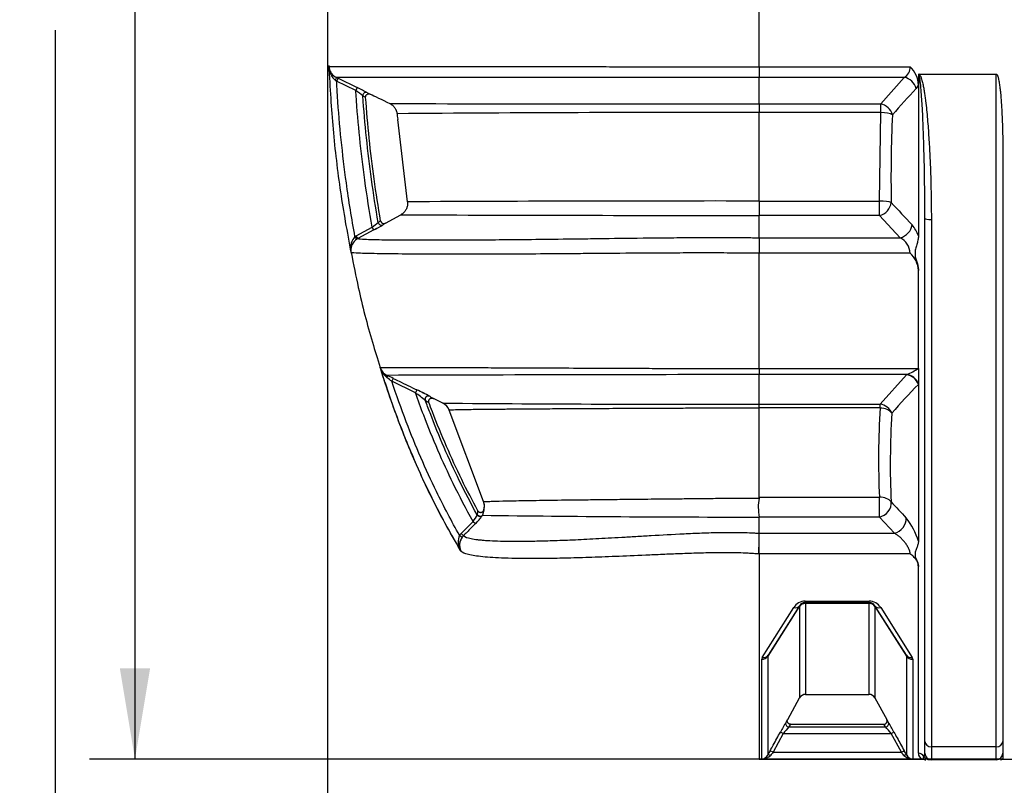
# Model space of a CAD drawing. Units: millimetres. Extents: x 0 to 420, y 0 to 297.
# Drawn here: x 52 to 90, y 190 to 219 of the extents above; entities that cross this region are included whole.
import ezdxf
from ezdxf import colors
from ezdxf.entities.mleader import LeaderData, LeaderLine
from ezdxf.enums import TextEntityAlignment as Align
from ezdxf.math import Vec2, Vec3

# ---------------------------------------------------------------- set-up
doc = ezdxf.new("R2010")
doc.units = ezdxf.units.MM
doc.layers.add('Default', color=7, linetype='Continuous')
doc.layers.add('PODNICA-ODPRTINA', color=7, linetype='Continuous')
doc.styles.add('SEACAD_Arial', font='arial.ttf')
doc.dimstyles.new('ISO', dxfattribs={"dimtxt": 3.5, "dimasz": 3.5, "dimexe": 1.75, "dimexo": 0, "dimgap": 0.875, "dimtad": 1, "dimlfac": 40, "dimtxsty": 'SEACAD_Arial', "dimblk1": '_SE_FILLED', "dimblk2": '_SE_FILLED', "dimsah": 1, "dimcen": 1.75, "dimadec": 0, "dimazin": 0, "dimtfac": 0.5, "dimtdec": 3, "dimtmove": 0, "dimatfit": 3, "dimfxl": 1, "dimarcsym": 0})

# ---------------------------------------------------------------- blocks, each defined once
blk = doc.blocks.new('_SE_FILLED')
at = {"color": 0}
blk.add_line((0, 0), (-1, 0), dxfattribs=at)
blk.add_solid([(0, 0), (-1, -0.1665), (-1, 0.1665), (0, 0)], dxfattribs=at)
blk = doc.blocks.new('SE4')
at = {"layer": 'PODNICA-ODPRTINA', "color": 7, "linetype": 'Continuous'}
for p, q in [((80.557, 217.612), (80.557, 219.828)), ((63.987, 217.626), (63.988, 217.624)), ((63.988, 217.624), (63.999, 217.57)), ((80.557, 217.612), (86.367, 217.612)), ((80.557, 217.612), (80.557, 217.202)), ((64.281, 217.199), (64.343, 217.169)), ((64.343, 217.169), (64.288, 217.057)), ((64.343, 217.169), (65.081, 216.811)), ((80.557, 216.181), (80.557, 217.202)), ((86.14, 217.202), (80.557, 217.202)), ((85.232, 216.181), (86.14, 217.202)), ((86.682, 217.318), (86.682, 216.912)), ((86.71, 217.328), (86.932, 217.328)), ((86.932, 217.328), (89.682, 217.328)), ((89.682, 191.437), (89.682, 217.328)), ((65.027, 216.699), (64.288, 217.057)), ((65.081, 216.811), (65.027, 216.699)), ((86.682, 216.912), (86.592, 216.777)), ((86.682, 216.912), (86.682, 211.102)), ((80.557, 216.181), (85.232, 216.181)), ((85.232, 215.854), (85.232, 216.181)), ((80.557, 212.445), (80.557, 215.854)), ((85.232, 215.854), (80.557, 215.854)), ((85.186, 212.445), (85.232, 215.854)), ((67.017, 212.414), (66.641, 215.588)), ((89.932, 214.385), (89.932, 191.637)), ((80.557, 212.445), (80.557, 212.445)), ((80.557, 212.445), (85.186, 212.445)), ((85.186, 211.89), (85.186, 212.445)), ((66.168, 211.593), (66.76, 211.916)), ((66.168, 211.592), (66.761, 211.916)), ((80.557, 211.032), (80.557, 211.89)), ((80.557, 211.89), (80.557, 211.89)), ((85.186, 211.89), (80.557, 211.89)), ((85.987, 211.032), (85.186, 211.89)), ((86.932, 191.637), (86.932, 211.775)), ((87.182, 211.73), (87.182, 191.437)), ((64.997, 211.078), (65.042, 211.105)), ((65.042, 211.105), (65.659, 211.442)), ((65.102, 210.996), (65.042, 211.105)), ((65.718, 211.332), (65.102, 210.996)), ((65.718, 211.332), (65.659, 211.442)), ((65.066, 210.974), (64.997, 211.078)), ((65.102, 210.996), (65.066, 210.974)), ((80.557, 211.032), (85.987, 211.032)), ((80.557, 211.032), (80.557, 210.435)), ((64.836, 210.518), (64.836, 210.469)), ((64.836, 210.469), (64.837, 210.467)), ((64.836, 210.469), (64.836, 210.469)), ((64.836, 210.469), (64.837, 210.467)), ((80.557, 210.435), (80.552, 210.435)), ((80.557, 205.998), (80.557, 210.435)), ((86.367, 210.435), (80.557, 210.435)), ((86.682, 205.998), (86.682, 209.773)), ((65.958, 206.033), (65.959, 206.031)), ((65.959, 206.031), (65.959, 206.03)), ((80.557, 205.998), (86.682, 205.998)), ((80.557, 205.998), (80.557, 205.998)), ((80.557, 205.998), (80.557, 205.765)), ((86.682, 205.998), (86.682, 205.415)), ((66.469, 205.618), (66.414, 205.505)), ((67.322, 205.064), (66.414, 205.505)), ((80.557, 204.621), (80.557, 205.765)), ((86.247, 205.765), (80.557, 205.765)), ((85.21, 204.621), (86.231, 205.749)), ((86.231, 205.749), (86.247, 205.765)), ((86.682, 205.415), (86.682, 205.384)), ((67.376, 205.176), (67.322, 205.064)), ((86.682, 205.384), (86.682, 199.348)), ((68.38, 204.666), (68.015, 204.846)), ((68.38, 204.665), (68.015, 204.845)), ((69.947, 200.872), (68.627, 204.393)), ((69.947, 200.872), (68.627, 204.393)), ((80.557, 204.621), (85.21, 204.621)), ((80.557, 204.621), (80.557, 204.621)), ((80.557, 204.478), (80.557, 204.477)), ((85.21, 204.478), (80.557, 204.478)), ((80.557, 201.04), (80.557, 204.477)), ((85.21, 204.478), (85.21, 204.621)), ((80.553, 201.008), (80.557, 201.04)), ((80.557, 201.04), (85.182, 201.04)), ((85.182, 200.276), (85.182, 201.04)), ((69.956, 200.548), (69.904, 200.349)), ((69.08, 199.641), (69.543, 200.113)), ((69.543, 200.113), (69.632, 200.026)), ((69.702, 200.362), (69.706, 200.375)), ((69.904, 200.349), (69.899, 200.336)), ((80.557, 200.276), (80.557, 200.281)), ((80.557, 199.657), (80.557, 200.276)), ((85.182, 200.276), (80.557, 200.276)), ((85.758, 199.657), (85.182, 200.276)), ((69.025, 199.577), (69.08, 199.641)), ((69.025, 199.577), (69.125, 199.502)), ((69.08, 199.641), (69.169, 199.554)), ((69.169, 199.554), (69.125, 199.502)), ((80.557, 199.657), (85.758, 199.657)), ((80.557, 199.657), (80.557, 199.657)), ((80.557, 199.657), (80.557, 199.657)), ((80.557, 198.859), (80.557, 199.491)), ((69.056, 199.004), (69.048, 198.998)), ((69.049, 198.997), (69.048, 198.998)), ((69.048, 198.998), (69.048, 198.998)), ((80.557, 198.859), (80.53, 198.859)), ((80.557, 198.859), (80.557, 190.953)), ((86.367, 198.859), (80.557, 198.859)), ((86.682, 191.184), (86.682, 198.382)), ((80.674, 194.874), (81.883, 196.796)), ((82.097, 196.834), (80.882, 194.921)), ((82.105, 196.865), (80.896, 194.961)), ((82.105, 196.865), (80.896, 194.961)), ((82.097, 196.834), (82.108, 196.834)), ((82.108, 196.834), (82.108, 193.317)), ((82.327, 197.042), (84.788, 197.042)), ((82.327, 196.986), (82.327, 197.042)), ((84.788, 196.986), (82.327, 196.986)), ((82.338, 196.952), (82.338, 196.986)), ((84.777, 196.952), (82.338, 196.952)), ((82.338, 196.952), (82.338, 193.453)), ((84.777, 196.952), (84.777, 196.986)), ((84.777, 196.952), (84.777, 193.453)), ((84.788, 196.986), (84.788, 197.042)), ((85.007, 196.834), (85.007, 193.317)), ((85.007, 196.834), (85.018, 196.834)), ((86.219, 194.961), (85.01, 196.865)), ((86.219, 194.961), (85.01, 196.865)), ((86.233, 194.921), (85.018, 196.834)), ((85.231, 196.796), (86.441, 194.874)), ((80.674, 194.874), (80.652, 194.803)), ((80.652, 190.962), (80.652, 194.803)), ((80.882, 194.921), (80.896, 194.961)), ((80.882, 194.921), (80.882, 191.109)), ((86.219, 194.961), (86.233, 194.921)), ((86.233, 191.109), (86.233, 194.921)), ((86.463, 194.803), (86.441, 194.874)), ((86.463, 194.803), (86.463, 190.962)), ((81.652, 192.489), (82.108, 193.317)), ((82.338, 193.453), (84.777, 193.453)), ((85.007, 193.317), (85.462, 192.489)), ((81.761, 192.303), (81.698, 192.201)), ((81.698, 192.201), (85.416, 192.201)), ((81.761, 192.303), (85.354, 192.303)), ((85.416, 192.201), (85.354, 192.303)), ((81.481, 191.941), (81.087, 191.225)), ((81.481, 191.941), (81.371, 192.001)), ((81.481, 191.941), (85.634, 191.941)), ((85.634, 191.941), (85.743, 192.001)), ((86.027, 191.225), (85.634, 191.941)), ((86.932, 191.186), (86.932, 191.637)), ((87.182, 191.437), (87.182, 190.936)), ((89.682, 191.437), (87.182, 191.437)), ((89.682, 190.936), (89.682, 191.437)), ((89.932, 191.637), (89.932, 191.186)), ((81.087, 191.225), (80.978, 191.285)), ((81.087, 191.225), (86.027, 191.225)), ((86.027, 191.225), (86.137, 191.285)), ((89.932, 191.186), (89.932, 190.953)), ((80.557, 190.953), (86.837, 190.953)), ((80.652, 190.962), (86.463, 190.962)), ((87.114, 190.936), (87.054, 190.936)), ((89.682, 190.936), (87.182, 190.936)), ((89.932, 190.953), (97.432, 190.953))]:
    blk.add_line(p, q, dxfattribs=at)
for centre, radius, start, end in [((63.863, 217.618), 0.125, 2.5229, 2.788), ((64.259, 217.639), 0.272, 183.2464, 197.832), ((64.504, 217.662), 0.514, 190.366, 244.2842), ((64.686, 217.617), 0.689, 185.1653, 230.2688), ((85.91, 217.597), 0.457, 300.3131, 1.8537), ((85.698, 216.889), 0.985, 1.3356, 47.2213), ((73.62, -5678.501), 5895.707, 89.9325802, 90.0907541), ((86.708, 217.29), 0.0379, 86.714, 132.2815), ((48.166, 195.001), 27.32, 53.8337, 53.9431), ((54.599, 195.036), 24.166, 63.242, 64.294), ((56.404, 204.849), 14.655, 52.6181, 53.9563), ((66.561, 218.816), 2.642, 241.5148, 244.0958), ((66.737, 218.939), 2.642, 241.583, 244.1406), ((155.337, 154.129), 93.009, 137.65655, 138.49446), ((79.36, 5276.603), 5060.422, 269.852533, 270.013552), ((78.908, -1335.985), 1551.84, 89.939099, 90.453887), ((138.039, 213.362), 52.411, 177.3717, 181.0691), ((78.863, -1968.122), 2180.568, 89.955479, 90.311249), ((134.997, 212.168), 54.44, 179.7078, 180.2922), ((680.406, 769.205), 814.739, 223.112652, 223.195096), ((80.304, 3747.306), 3535.416, 269.780512, 270.004108), ((62.491, 215.818), 5.402, 305.8945, 309.0039), ((61.003, 220.127), 9.979, 298.2012, 300.5389), ((61.003, 220.126), 9.979, 298.2012, 300.5389), ((67.066, 209.895), 2.087, 121.2169, 124.2497), ((67.248, 209.802), 2.091, 121.0985, 124.1842), ((85.459, 210.687), 1.292, 18.7606, 40.6688), ((65.471, 210.639), 0.646, 137.1755, 189.5451), ((65.347, 210.546), 0.512, 123.2589, 183.133), ((187.64, 209.707), 107.091, 179.29146, 179.61072), ((85.645, 210.395), 0.723, 3.1641, 61.6983), ((65.048, 210.509), 0.215, 173.9422, 190.6465), ((65.346, 210.546), 0.511, 181.7271, 183.1344), ((85.772, 209.745), 0.91, 1.765, 49.2515), ((66.132, 206.089), 0.183, 198.4643, 215.4237), ((66.203, 206.111), 0.256, 198.2485, 198.5884), ((66.203, 206.111), 0.256, 198.2485, 199.1167), ((66.452, 206.2), 0.517, 204.8553, 244.4292), ((66.453, 206.201), 0.518, 204.8857, 244.3996), ((66.203, 206.111), 0.256, 212.5594, 213.179), ((66.725, 206.262), 0.792, 201.599, 231.6636), ((84.852, 208.889), 3.421, 294.0657, 302.3391), ((88.435, -6655.561), 6861.331, 90.0657866, 90.1854338), ((39.913, 151.043), 60.693, 64.05309, 64.30404), ((39.913, 151.043), 60.693, 64.05309, 64.30404), ((36.938, 166.219), 49.115, 53.1196, 53.3826), ((58.666, 193.359), 14.558, 51.6264, 53.5166), ((61.431, 192.686), 13.834, 62.2412, 64.548), ((61.431, 192.686), 13.833, 62.2412, 64.548), ((104.465, 188.008), 24.863, 135.6623, 139.1398), ((70.604, 209.599), 5.632, 238.9933, 240.6178), ((70.774, 209.775), 5.649, 239.1118, 240.7639), ((68.159, 204.217), 0.5, 20.5614, 63.7494), ((78.97, 1448.621), 1244, 269.512216, 270.073094), ((79.335, 204.55), 1.224, 356.6358, 3.3549), ((117.136, 202.499), 31.987, 176.4531, 182.6139), ((117.081, 202.311), 31.481, 176.425, 182.6344), ((69.48, 200.697), 0.499, 342.6318, 20.5602), ((82.405, 200.653), 1.885, 169.1437, 191.3893), ((69.263, 200.518), 0.465, 342.1375, 0.7484), ((431.08, 521.352), 471.218, 222.85368, 222.95668), ((68.712, 200.817), 1.089, 319.7472, 335.3473), ((68.261, 201.478), 1.997, 313.3589, 325.1177), ((79.887, 933.716), 733.436, 269.220067, 270.052311), ((84.17, 198.594), 2.623, 16.7015, 38.9517), ((69.604, 199.321), 0.634, 156.2161, 208.9715), ((69.522, 199.193), 0.503, 142.13, 202.079), ((69.521, 199.193), 0.502, 154.8757, 202.1408), ((68.689, 199.689), 11.87, 355.9909, 359.0441), ((76.473, 199.574), 4.086, 358.8337, 1.1633), ((68.943, 198.95), 0.125, 25.6308, 30.9356), ((82.327, 196.518), 0.524, 90.0942, 147.9296), ((82.327, 196.724), 0.263, 90, 147.581), ((82.327, 196.724), 0.263, 90, 147.581), ((84.787, 196.518), 0.524, 32.0672, 89.9091), ((84.788, 196.724), 0.263, 32.419, 90), ((84.788, 196.724), 0.263, 32.419, 90), ((82.338, 193.19), 0.262, 90, 151.1892), ((84.777, 193.19), 0.262, 28.8108, 90), ((91.894, 186.296), 11.969, 149.4215, 151.5351), ((87.346, 187.258), 7.505, 138.8102, 141.4), ((80.421, 193.168), 1.406, 326.1514, 331.1173), ((79.288, 186.857), 8.131, 38.6997, 41.0901), ((86.693, 193.168), 1.406, 208.8827, 213.8486), ((75.596, 186.509), 11.538, 28.4254, 30.618), ((80.638, 191.238), 0.276, 272.8647, 332.2033), ((80.666, 191.405), 0.442, 268.2659, 317.4878), ((103.056, 179.149), 25.194, 151.2027, 151.6581), ((93.761, 180.94), 16.322, 140.939, 141.4756), ((73.206, 180.821), 16.512, 38.5275, 39.058), ((86.449, 191.405), 0.442, 222.5122, 271.7341), ((64.302, 179.281), 24.917, 28.3394, 28.7999), ((86.476, 191.238), 0.276, 207.7967, 267.1353), ((86.476, 191.238), 0.275, 207.7959, 267.1325), ((86.93, 191.184), 0.248, 180.1386, 248.9938), ((86.684, 191.186), 0.249, 329.6436, 359.8568), ((87.182, 191.186), 0.25, 180, 270), ((89.682, 191.186), 0.25, 270, 0), ((86.846, 190.727), 0.226, 74.533, 92.2341), ((86.971, 191.186), 0.25, 254.8556, 270.0006), ((86.971, 191.186), 0.25, 270.0006, 270.032), ((89.841, 191.186), 0.25, 269.9988, 294.6226)]:
    blk.add_arc(centre, radius, start, end, dxfattribs=at)
for centre, major_axis, ratio, start_param, end_param in [((63.875, 217.55), (0.119, 0.038), 0.99513, 6.018606, 6.132669), ((64.227, 217.087), (0.054, 0.113), 0.135059, 4.786929, 6.272841), ((86.14, 216.754), (0.371, -0.335), 0.831107, 0.87684, 2.214407), ((65.425, 216.503), (0.059, 0.11), 0.988031, 0.044875, 2.129582), ((85.232, 215.733), (0.376, -0.329), 0.834562, 0.880986, 2.201721), ((85.232, 215.733), (0.499, -0.023), 0.2423, 0.453382, 1.581802), ((85.186, 212.324), (0.5, 0.009), 0.242496, 0.439584, 1.5663), ((85.186, 212.324), (0.366, 0.341), 0.78783, 4.078649, 5.548511), ((66.013, 211.642), (0.07, -0.103), 0.989698, 4.293582, 6.185411), ((85.987, 211.466), (0.365, 0.342), 0.787369, 4.077347, 5.553175), ((87.182, 211.775), (0.25, 0), 0.179604, 3.141593, 4.712389), ((64.711, 210.508), (0.124, -0.013), 0.996174, 0.18833, 0.299374), ((65.869, 205.933), (0.105, 0.068), 0.995286, 6.014172, 6.121249), ((66.175, 205.621), (0.054, 0.113), 0.379172, 5.060575, 6.270676), ((86.231, 205.277), (-0.361, 0.346), 0.902502, 4.185526, 5.42576), ((86.247, 205.292), (-0.329, 0.376), 0.886103, 4.314243, 5.504076), ((67.819, 204.815), (0.064, 0.107), 0.978748, 0.086728, 2.449943), ((85.21, 204.148), (-0.381, 0.323), 0.911427, 4.15715, 5.36994), ((85.21, 204.148), (-0.499, 0.031), 0.657794, 3.624346, 4.752996), ((85.182, 200.711), (0.499, 0.023), 0.658117, 0.41318, 1.540795), ((85.182, 200.711), (-0.366, -0.341), 0.79133, 0.936046, 2.624367), ((69.81, 200.423), (-0.118, 0.041), 0.984627, 0.846277, 2.692996), ((69.814, 200.436), (-0.118, 0.041), 0.984749, 0.850741, 2.698672), ((85.758, 200.092), (-0.365, -0.341), 0.790865, 0.934714, 2.617947), ((81.883, 197.005), (0.222, -0.141), 0.744865, 5.154248, 6.283185), ((82.338, 196.724), (0, -0.262), 0.964516, 3.141593, 4.281157), ((82.338, 196.724), (-0.262, 0), 0.867346, 4.712389, 5.780342), ((84.777, 196.724), (0, -0.262), 0.964516, 2.002028, 3.141593), ((84.777, 196.724), (0.262, 0), 0.867346, 0.502843, 1.570796), ((85.231, 197.005), (-0.222, -0.141), 0.744865, 0, 1.128938), ((80.652, 195.031), (0.262, 0), 0.866646, 4.712389, 5.780342), ((80.674, 195.101), (0.222, -0.141), 0.823179, 5.194101, 6.283185), ((86.441, 195.101), (-0.222, -0.141), 0.823179, 0, 1.089084), ((86.463, 195.031), (-0.263, 0), 0.866646, 0.502843, 1.570796), ((81.698, 192.325), (0.104, -0.07), 0.987634, 3.229762, 5.296406), ((85.416, 192.325), (-0.104, -0.07), 0.987634, 0.98678, 3.053423), ((87.182, 191.637), (0.25, 0), 0.799399, 3.141593, 4.712389), ((89.682, 191.637), (0.25, 0), 0.799399, 4.712389, 6.283185), ((80.992, 191.049), (-0.11, 0.059), 0.409149, 4.929476, 6.263327), ((86.123, 191.049), (0.11, 0.059), 0.409149, 0.019858, 1.353709), ((86.682, 190.936), (0.25, 0), 0.992004, 0.528259, 1.570796), ((87.114, 191.186), (0, -0.25), 0.997299, 5.235988, 6.283185)]:
    blk.add_ellipse(centre, major_axis=major_axis, ratio=ratio, start_param=start_param, end_param=end_param, dxfattribs=at)
for points, knots in [([(63.986, 217.667), (64.036, 216.767), (64.124, 215.268), (64.421, 212.754), (64.685, 211.292), (64.845, 210.426)], [0, 0, 0, 0, 0.336943, 0.670806, 1, 1, 1, 1]), ([(63.987, 217.626), (63.987, 217.627), (64.005, 217.627), (64.073, 217.628), (64.125, 217.628), (64.263, 217.628), (64.349, 217.628), (64.506, 217.629), (64.563, 217.629), (64.685, 217.629), (64.751, 217.629), (65.104, 217.629), (65.46, 217.629), (66.008, 217.628), (66.123, 217.628), (66.363, 217.628), (66.489, 217.628), (66.883, 217.628), (67.166, 217.627), (67.778, 217.627), (68.107, 217.626), (68.815, 217.625), (69.195, 217.625), (70.014, 217.624), (70.452, 217.623), (71.046, 217.622), (71.167, 217.622), (71.414, 217.622), (71.54, 217.622), (71.924, 217.621), (72.188, 217.621), (73.004, 217.62), (73.581, 217.619), (74.507, 217.618), (74.827, 217.617), (75.479, 217.616), (75.812, 217.616), (76.831, 217.615), (77.54, 217.614), (78.468, 217.613), (78.656, 217.613), (79.033, 217.613), (79.222, 217.613), (79.602, 217.612), (79.792, 217.612), (80.078, 217.612), (80.174, 217.612), (80.318, 217.612), (80.389, 217.612), (80.461, 217.612), (80.509, 217.612), (80.534, 217.612), (80.557, 217.612)], [0, 0, 0, 0, 0.0625, 0.0625, 0.125, 0.125, 0.1875, 0.1875, 0.21875, 0.21875, 0.25, 0.25, 0.375, 0.375, 0.40625, 0.40625, 0.4375, 0.4375, 0.5, 0.5, 0.5625, 0.5625, 0.625, 0.625, 0.6875, 0.6875, 0.703125, 0.703125, 0.71875, 0.71875, 0.75, 0.75, 0.8125, 0.8125, 0.84375, 0.84375, 0.875, 0.875, 0.9375, 0.9375, 0.953125, 0.953125, 0.96875, 0.96875, 0.984375, 0.984375, 0.992187, 0.992187, 0.996094, 0.998047, 0.998047, 1, 1, 1, 1]), ([(86.931, 212.252), (86.928, 213.008), (86.916, 213.771), (86.881, 215.002), (86.864, 215.468), (86.828, 216.167), (86.814, 216.4), (86.787, 216.75), (86.776, 216.867), (86.756, 217.041), (86.748, 217.099), (86.733, 217.186), (86.728, 217.214), (86.717, 217.257), (86.713, 217.271), (86.705, 217.292), (86.702, 217.298), (86.697, 217.308), (86.695, 217.311), (86.689, 217.316), (86.686, 217.318), (86.682, 217.318)], [0.0869412, 0.0869412, 0.0869412, 0.0869412, 0.5, 0.5, 0.75, 0.75, 0.875, 0.875, 0.9375, 0.9375, 0.96875, 0.96875, 0.984375, 0.984375, 0.9921875, 0.9921875, 0.9960938, 0.9960938, 0.9980469, 0.9980469, 1, 1, 1, 1]), ([(86.71, 217.328), (86.716, 217.323), (86.722, 217.318), (86.731, 217.307), (86.736, 217.301), (86.748, 217.282), (86.756, 217.269), (86.768, 217.243), (86.774, 217.229), (86.785, 217.202), (86.79, 217.188), (86.805, 217.145), (86.813, 217.117), (86.829, 217.06), (86.836, 217.031), (86.856, 216.945), (86.868, 216.887), (86.89, 216.77), (86.9, 216.712), (86.918, 216.595), (86.927, 216.536), (86.943, 216.419), (86.951, 216.361), (86.973, 216.185), (86.986, 216.067), (87.01, 215.832), (87.021, 215.715), (87.041, 215.48), (87.051, 215.362), (87.077, 215.009), (87.093, 214.774), (87.112, 214.421), (87.118, 214.304), (87.13, 214.069), (87.135, 213.951), (87.149, 213.599), (87.157, 213.365), (87.176, 212.662), (87.182, 212.195), (87.182, 211.73)], [0, 0, 0, 0, 0.003906, 0.003906, 0.007813, 0.007813, 0.015625, 0.015625, 0.023438, 0.023438, 0.03125, 0.03125, 0.046875, 0.046875, 0.0625, 0.0625, 0.09375, 0.09375, 0.125, 0.125, 0.15625, 0.15625, 0.1875, 0.1875, 0.25, 0.25, 0.3125, 0.3125, 0.375, 0.375, 0.5, 0.5, 0.5625, 0.5625, 0.625, 0.625, 0.75, 0.75, 1, 1, 1, 1]), ([(89.682, 217.328), (89.684, 217.328), (89.686, 217.328), (89.69, 217.326), (89.692, 217.326), (89.697, 217.323), (89.7, 217.32), (89.708, 217.311), (89.713, 217.305), (89.72, 217.291), (89.724, 217.284), (89.73, 217.27), (89.733, 217.262), (89.741, 217.24), (89.745, 217.225), (89.754, 217.195), (89.758, 217.18), (89.769, 217.134), (89.775, 217.104), (89.786, 217.043), (89.791, 217.012), (89.806, 216.919), (89.814, 216.858), (89.829, 216.734), (89.836, 216.672), (89.854, 216.486), (89.864, 216.362), (89.881, 216.114), (89.889, 215.991), (89.902, 215.743), (89.907, 215.619), (89.917, 215.371), (89.92, 215.248), (89.929, 214.877), (89.932, 214.631), (89.932, 214.385)], [0, 0, 0, 0, 0.001953, 0.001953, 0.003906, 0.003906, 0.007813, 0.007813, 0.015625, 0.015625, 0.023438, 0.023438, 0.03125, 0.03125, 0.046875, 0.046875, 0.0625, 0.0625, 0.09375, 0.09375, 0.125, 0.125, 0.1875, 0.1875, 0.25, 0.25, 0.375, 0.375, 0.5, 0.5, 0.625, 0.625, 0.75, 0.75, 1, 1, 1, 1]), ([(64.997, 211.078), (64.871, 211.761), (64.76, 212.453), (64.514, 214.243), (64.4, 215.351), (64.311, 216.663), (64.299, 216.86), (64.288, 217.057)], [0, 0, 0, 0, 0.351988, 0.351988, 0.902847, 0.902847, 1, 1, 1, 1]), ([(65.659, 211.442), (65.552, 212.038), (65.457, 212.641), (65.225, 214.324), (65.114, 215.415), (65.035, 216.576), (65.031, 216.637), (65.027, 216.699)], [0, 0, 0, 0, 0.348558, 0.348558, 0.965534, 0.965534, 1, 1, 1, 1]), ([(65.891, 211.62), (65.795, 212.17), (65.708, 212.725), (65.486, 214.341), (65.375, 215.414), (65.301, 216.494)], [0, 0, 0, 0, 0.345982, 0.345982, 1, 1, 1, 1]), ([(65.407, 216.44), (65.406, 216.451), (65.407, 216.462), (65.41, 216.478), (65.412, 216.483), (65.415, 216.493), (65.417, 216.498), (65.424, 216.513), (65.431, 216.522), (65.441, 216.534), (65.445, 216.538), (65.453, 216.545), (65.458, 216.549), (65.471, 216.558), (65.481, 216.563), (65.497, 216.568), (65.502, 216.569), (65.513, 216.571), (65.518, 216.572), (65.529, 216.573), (65.535, 216.573), (65.546, 216.572), (65.551, 216.571), (65.562, 216.569), (65.567, 216.568), (65.577, 216.564), (65.582, 216.562), (65.587, 216.56)], [0, 0, 0, 0, 0.125, 0.125, 0.1875, 0.1875, 0.25, 0.25, 0.375, 0.375, 0.4375, 0.4375, 0.5, 0.5, 0.625, 0.625, 0.6875, 0.6875, 0.75, 0.75, 0.8125, 0.8125, 0.875, 0.875, 0.9375, 0.9375, 1, 1, 1, 1]), ([(65.984, 211.68), (65.891, 212.214), (65.807, 212.754), (65.59, 214.333), (65.481, 215.382), (65.407, 216.44)], [0, 0, 0, 0, 0.344448, 0.344448, 1, 1, 1, 1]), ([(66.336, 216.197), (66.374, 216.179), (66.409, 216.156), (66.449, 216.122), (66.456, 216.115), (66.472, 216.101), (66.479, 216.093), (66.5, 216.07), (66.513, 216.054), (66.537, 216.02), (66.548, 216.003), (66.563, 215.975), (66.568, 215.966), (66.577, 215.947), (66.581, 215.937), (66.6, 215.888), (66.61, 215.848), (66.615, 215.806)], [0, 0, 0, 0, 0.25, 0.25, 0.3125, 0.3125, 0.375, 0.375, 0.5, 0.5, 0.625, 0.625, 0.6875, 0.6875, 0.75, 0.75, 1, 1, 1, 1]), ([(80.557, 216.181), (80.557, 216.172), (80.557, 216.164), (80.557, 216.144), (80.557, 216.133), (80.557, 216.099), (80.557, 216.074), (80.557, 216.039), (80.557, 216.032), (80.557, 216.017), (80.557, 216.01), (80.557, 215.987), (80.557, 215.971), (80.557, 215.923), (80.557, 215.889), (80.557, 215.854)], [0, 0, 0, 0, 0.125, 0.125, 0.25, 0.25, 0.5, 0.5, 0.5625, 0.5625, 0.625, 0.625, 0.75, 0.75, 1, 1, 1, 1]), ([(67.017, 212.414), (67.02, 212.389), (67.021, 212.364), (67.02, 212.327), (67.019, 212.314), (67.017, 212.289), (67.015, 212.277), (67.008, 212.241), (67.002, 212.217), (66.99, 212.182), (66.986, 212.17), (66.976, 212.147), (66.971, 212.136), (66.954, 212.103), (66.941, 212.082), (66.919, 212.052), (66.911, 212.042), (66.895, 212.023), (66.887, 212.014), (66.861, 211.987), (66.842, 211.971), (66.803, 211.941), (66.782, 211.928), (66.76, 211.916)], [0, 0, 0, 0, 0.125, 0.125, 0.1875, 0.1875, 0.25, 0.25, 0.375, 0.375, 0.4375, 0.4375, 0.5, 0.5, 0.625, 0.625, 0.6875, 0.6875, 0.75, 0.75, 0.875, 0.875, 1, 1, 1, 1]), ([(65.984, 211.68), (65.985, 211.675), (65.986, 211.67), (65.989, 211.661), (65.991, 211.656), (65.997, 211.642), (66.002, 211.634), (66.011, 211.622), (66.014, 211.618), (66.021, 211.611), (66.028, 211.604), (66.036, 211.599), (66.045, 211.593), (66.049, 211.591), (66.063, 211.585), (66.072, 211.582), (66.087, 211.579), (66.092, 211.578), (66.101, 211.577), (66.106, 211.577), (66.121, 211.577), (66.131, 211.579), (66.15, 211.584), (66.159, 211.588), (66.168, 211.593)], [0, 0, 0, 0, 0.0625, 0.0625, 0.125, 0.125, 0.25, 0.25, 0.3125, 0.3125, 0.375, 0.4375, 0.4375, 0.5, 0.5, 0.625, 0.625, 0.6875, 0.6875, 0.75, 0.75, 0.875, 0.875, 1, 1, 1, 1]), ([(86.682, 211.102), (86.682, 211.073), (86.681, 211.045), (86.675, 210.988), (86.67, 210.96), (86.658, 210.904), (86.651, 210.876), (86.636, 210.821), (86.628, 210.793), (86.611, 210.737), (86.602, 210.709), (86.586, 210.652), (86.579, 210.624), (86.566, 210.566), (86.561, 210.538), (86.555, 210.48), (86.553, 210.451), (86.553, 210.393), (86.555, 210.365), (86.562, 210.311), (86.567, 210.284), (86.579, 210.231), (86.586, 210.205), (86.602, 210.153), (86.611, 210.127), (86.628, 210.074), (86.636, 210.048), (86.652, 209.994), (86.659, 209.967), (86.67, 209.913), (86.675, 209.885), (86.681, 209.83), (86.682, 209.802), (86.682, 209.773)], [0, 0, 0, 0, 0.0625, 0.0625, 0.125, 0.125, 0.1875, 0.1875, 0.25, 0.25, 0.3125, 0.3125, 0.375, 0.375, 0.4375, 0.4375, 0.5, 0.5, 0.5625, 0.5625, 0.625, 0.625, 0.6875, 0.6875, 0.75, 0.75, 0.8125, 0.8125, 0.875, 0.875, 0.9375, 0.9375, 1, 1, 1, 1]), ([(65.102, 210.996), (65.136, 210.987), (65.23, 210.98), (65.539, 210.967), (65.754, 210.961), (66.106, 210.956), (66.181, 210.955), (66.338, 210.953), (66.421, 210.953), (66.682, 210.95), (66.872, 210.949), (67.497, 210.946), (67.983, 210.946), (68.839, 210.948), (69.146, 210.949), (69.644, 210.952), (69.816, 210.953), (70.174, 210.955), (70.36, 210.956), (70.938, 210.961), (71.348, 210.965), (72.224, 210.974), (72.69, 210.98), (73.316, 210.988), (73.444, 210.989), (73.701, 210.993), (73.832, 210.994), (74.228, 210.999), (74.5, 211.003), (75.336, 211.014), (75.923, 211.021), (76.86, 211.03), (77.183, 211.033), (77.834, 211.038), (78.164, 211.039), (78.833, 211.041), (79.172, 211.041), (79.687, 211.039), (79.861, 211.038), (80.122, 211.036), (80.209, 211.035), (80.339, 211.034), (80.405, 211.033), (80.47, 211.033), (80.514, 211.032), (80.536, 211.032), (80.557, 211.032)], [0, 0, 0, 0, 0.125, 0.125, 0.25, 0.25, 0.28125, 0.28125, 0.3125, 0.3125, 0.375, 0.375, 0.5, 0.5, 0.5625, 0.5625, 0.59375, 0.59375, 0.625, 0.625, 0.6875, 0.6875, 0.75, 0.75, 0.765625, 0.765625, 0.78125, 0.78125, 0.8125, 0.8125, 0.875, 0.875, 0.90625, 0.90625, 0.9375, 0.9375, 0.96875, 0.96875, 0.984375, 0.984375, 0.992188, 0.992188, 0.996094, 0.998047, 0.998047, 1, 1, 1, 1]), ([(80.552, 210.435), (80.37, 210.437), (80.188, 210.439), (79.825, 210.441), (79.644, 210.442), (79.103, 210.445), (78.748, 210.446), (78.05, 210.445), (77.706, 210.445), (77.199, 210.443), (77.031, 210.442), (76.698, 210.44), (76.532, 210.439), (75.717, 210.434), (75.105, 210.429), (74.235, 210.422), (73.954, 210.42), (73.542, 210.417), (73.407, 210.416), (73.14, 210.414), (73.008, 210.413), (72.362, 210.408), (71.884, 210.405), (70.988, 210.4), (70.571, 210.399), (69.984, 210.397), (69.795, 210.397), (69.429, 210.396), (69.252, 210.396), (68.74, 210.396), (68.426, 210.397), (67.555, 210.399), (67.067, 210.402), (66.447, 210.408), (66.26, 210.41), (65.921, 210.415), (65.769, 210.418), (65.366, 210.427), (65.169, 210.434), (64.905, 210.449), (64.838, 210.458), (64.837, 210.467)], [0, 0, 0, 0, 0.015625, 0.015625, 0.03125, 0.03125, 0.0625, 0.0625, 0.09375, 0.09375, 0.109375, 0.109375, 0.125, 0.125, 0.1875, 0.1875, 0.21875, 0.21875, 0.234375, 0.234375, 0.25, 0.25, 0.3125, 0.3125, 0.375, 0.375, 0.40625, 0.40625, 0.4375, 0.4375, 0.5, 0.5, 0.625, 0.625, 0.6875, 0.6875, 0.75, 0.75, 0.875, 0.875, 1, 1, 1, 1]), ([(64.849, 210.47), (64.945, 209.974), (65.158, 208.897), (65.554, 207.336), (65.858, 206.392), (65.972, 206.037)], [0, 0, 0, 0, 0.300987, 0.777951, 1, 1, 1, 1]), ([(65.958, 206.033), (65.958, 206.034), (66.018, 206.035), (66.258, 206.037), (66.437, 206.037), (66.925, 206.038), (67.233, 206.038), (67.806, 206.037), (68.016, 206.036), (68.478, 206.035), (68.728, 206.035), (69.27, 206.033), (69.562, 206.032), (70.193, 206.03), (70.532, 206.029), (71.082, 206.027), (71.272, 206.026), (71.664, 206.024), (71.866, 206.023), (72.491, 206.021), (72.934, 206.019), (73.881, 206.015), (74.386, 206.012), (75.201, 206.009), (75.484, 206.008), (76.061, 206.006), (76.356, 206.004), (76.959, 206.002), (77.268, 206.002), (77.742, 206), (77.902, 206), (78.226, 205.999), (78.39, 205.999), (78.882, 205.998), (79.214, 205.998), (79.715, 205.998), (79.882, 205.998), (80.135, 205.998), (80.219, 205.998), (80.346, 205.998), (80.409, 205.998), (80.483, 205.998), (80.515, 205.998), (80.536, 205.998), (80.547, 205.998), (80.557, 205.998)], [0, 0, 0, 0, 0.125, 0.125, 0.25, 0.25, 0.375, 0.375, 0.4375, 0.4375, 0.5, 0.5, 0.5625, 0.5625, 0.625, 0.625, 0.65625, 0.65625, 0.6875, 0.6875, 0.75, 0.75, 0.8125, 0.8125, 0.84375, 0.84375, 0.875, 0.875, 0.90625, 0.90625, 0.921875, 0.921875, 0.9375, 0.9375, 0.96875, 0.96875, 0.984375, 0.984375, 0.992188, 0.992188, 0.996094, 0.998047, 0.999023, 0.999023, 1, 1, 1, 1]), ([(65.96, 206.031), (66.187, 205.335), (66.574, 204.164), (67.325, 202.314), (68.157, 200.552), (68.738, 199.537), (69.078, 198.949)], [0, 0, 0, 0, 0.257453, 0.513561, 0.761265, 1, 1, 1, 1]), ([(69.05, 199.014), (68.646, 199.689), (68.262, 200.399), (67.478, 202.002), (67.087, 202.906), (66.463, 204.535), (66.217, 205.244), (65.988, 205.97)], [0, 0, 0, 0, 0.332309, 0.332309, 0.717581, 0.717581, 1, 1, 1, 1]), ([(69.025, 199.577), (68.715, 200.115), (68.418, 200.676), (67.718, 202.11), (67.329, 203.006), (66.776, 204.451), (66.59, 204.973), (66.414, 205.505)], [0, 0, 0, 0, 0.305419, 0.305419, 0.754192, 0.754192, 1, 1, 1, 1]), ([(66.469, 205.618), (66.544, 205.581), (66.618, 205.545), (66.693, 205.508), (66.921, 205.398), (67.149, 205.287), (67.376, 205.176)], [0, 0, 0, 0, 0.2477, 0.2477, 0.2477, 1, 1, 1, 1]), ([(69.543, 200.113), (69.279, 200.582), (69.023, 201.069), (68.371, 202.404), (67.991, 203.281), (67.531, 204.481), (67.425, 204.771), (67.322, 205.064)], [0, 0, 0, 0, 0.31478, 0.31478, 0.836794, 0.836794, 1, 1, 1, 1]), ([(69.702, 200.362), (69.464, 200.789), (69.234, 201.231), (68.608, 202.511), (68.231, 203.381), (67.823, 204.449), (67.762, 204.61), (67.703, 204.772)], [0, 0, 0, 0, 0.318812, 0.318812, 0.897888, 0.897888, 1, 1, 1, 1]), ([(67.841, 204.692), (67.837, 204.704), (67.834, 204.716), (67.833, 204.734), (67.833, 204.741), (67.834, 204.753), (67.835, 204.759), (67.838, 204.771), (67.84, 204.777), (67.845, 204.789), (67.848, 204.794), (67.854, 204.805), (67.858, 204.81), (67.866, 204.82), (67.871, 204.824), (67.885, 204.836), (67.895, 204.843), (67.912, 204.85), (67.918, 204.853), (67.93, 204.856), (67.936, 204.857), (67.949, 204.859), (67.955, 204.859), (67.967, 204.859), (67.974, 204.858), (67.992, 204.855), (68.004, 204.851), (68.015, 204.845)], [0, 0, 0, 0, 0.125, 0.125, 0.1875, 0.1875, 0.25, 0.25, 0.3125, 0.3125, 0.375, 0.375, 0.4375, 0.4375, 0.5, 0.5, 0.625, 0.625, 0.6875, 0.6875, 0.75, 0.75, 0.8125, 0.8125, 0.875, 0.875, 1, 1, 1, 1]), ([(69.729, 200.524), (69.514, 200.915), (69.305, 201.317), (68.701, 202.553), (68.325, 203.42), (67.932, 204.447), (67.886, 204.569), (67.841, 204.692)], [0, 0, 0, 0, 0.306883, 0.306883, 0.917879, 0.917879, 1, 1, 1, 1]), ([(68.627, 204.393), (68.621, 204.407), (68.615, 204.422), (68.601, 204.45), (68.594, 204.464), (68.569, 204.504), (68.55, 204.529), (68.508, 204.576), (68.461, 204.618), (68.408, 204.651), (68.38, 204.665)], [0, 0, 0, 0, 0.125, 0.125, 0.25, 0.25, 0.5, 0.5, 0.75, 1, 1, 1, 1]), ([(80.557, 204.477), (80.54, 204.477), (80.522, 204.477), (80.487, 204.477), (80.434, 204.477), (80.381, 204.477), (80.275, 204.476), (80.205, 204.476), (79.995, 204.475), (79.856, 204.474), (79.44, 204.473), (79.166, 204.471), (78.758, 204.47), (78.623, 204.469), (78.358, 204.468), (78.227, 204.467), (77.842, 204.466), (77.593, 204.464), (77.109, 204.462), (76.872, 204.461), (76.413, 204.459), (76.192, 204.458), (75.552, 204.455), (75.156, 204.453), (74.595, 204.45), (74.415, 204.449), (74.063, 204.447), (73.892, 204.446), (73.4, 204.444), (73.095, 204.442), (72.524, 204.439), (72.258, 204.437), (71.759, 204.434), (71.527, 204.432), (71.2, 204.429), (71.095, 204.429), (70.892, 204.427), (70.794, 204.426), (70.511, 204.424), (70.338, 204.422), (69.86, 204.418), (69.596, 204.414), (69.163, 204.408), (68.994, 204.405), (68.744, 204.399), (68.663, 204.396), (68.627, 204.393)], [0, 0, 0, 0, 0.001953, 0.001953, 0.003906, 0.007813, 0.007813, 0.015625, 0.015625, 0.03125, 0.03125, 0.0625, 0.0625, 0.078125, 0.078125, 0.09375, 0.09375, 0.125, 0.125, 0.15625, 0.15625, 0.1875, 0.1875, 0.25, 0.25, 0.28125, 0.28125, 0.3125, 0.3125, 0.375, 0.375, 0.4375, 0.4375, 0.5, 0.5, 0.53125, 0.53125, 0.5625, 0.5625, 0.625, 0.625, 0.75, 0.75, 0.875, 0.875, 1, 1, 1, 1]), ([(69.947, 200.872), (69.949, 200.872), (69.952, 200.873), (69.957, 200.873), (69.965, 200.873), (69.984, 200.874), (70.002, 200.875), (70.038, 200.877), (70.065, 200.879), (70.151, 200.882), (70.217, 200.885), (70.441, 200.892), (70.625, 200.897), (71.064, 200.907), (71.32, 200.912), (71.767, 200.919), (71.927, 200.922), (72.184, 200.926), (72.273, 200.927), (72.457, 200.93), (72.551, 200.931), (73.04, 200.937), (73.477, 200.943), (74.22, 200.951), (74.482, 200.954), (74.902, 200.959), (75.047, 200.961), (75.345, 200.964), (75.498, 200.965), (75.971, 200.97), (76.306, 200.974), (76.845, 200.979), (77.031, 200.981), (77.414, 200.985), (77.612, 200.987), (78.021, 200.991), (78.233, 200.994), (78.674, 200.998), (78.9, 201.001), (79.253, 201.004), (79.372, 201.005), (79.611, 201.007), (79.732, 201.008), (79.913, 201.008), (79.974, 201.008), (80.096, 201.008), (80.156, 201.008), (80.274, 201.007), (80.332, 201.006), (80.444, 201.006), (80.499, 201.006), (80.553, 201.008)], [0, 0, 0, 0, 0.003906, 0.003906, 0.007812, 0.015625, 0.03125, 0.03125, 0.0625, 0.0625, 0.125, 0.125, 0.25, 0.25, 0.375, 0.375, 0.4375, 0.4375, 0.46875, 0.46875, 0.5, 0.5, 0.625, 0.625, 0.6875, 0.6875, 0.71875, 0.71875, 0.75, 0.75, 0.8125, 0.8125, 0.84375, 0.84375, 0.875, 0.875, 0.90625, 0.90625, 0.9375, 0.9375, 0.953125, 0.953125, 0.96875, 0.96875, 0.976562, 0.976562, 0.984375, 0.984375, 0.992188, 0.992188, 1, 1, 1, 1]), ([(69.956, 200.548), (69.964, 200.575), (69.97, 200.602), (69.978, 200.656), (69.979, 200.683), (69.978, 200.739), (69.975, 200.766), (69.964, 200.82), (69.957, 200.846), (69.947, 200.872)], [0, 0, 0, 0, 0.25, 0.25, 0.5, 0.5, 0.75, 0.75, 1, 1, 1, 1]), ([(69.729, 200.524), (69.734, 200.513), (69.742, 200.504), (69.759, 200.486), (69.769, 200.479), (69.785, 200.471), (69.791, 200.468), (69.802, 200.464), (69.808, 200.462), (69.82, 200.46), (69.826, 200.459), (69.838, 200.459), (69.844, 200.459), (69.856, 200.46), (69.862, 200.461), (69.874, 200.465), (69.88, 200.467), (69.891, 200.471), (69.896, 200.474), (69.907, 200.481), (69.912, 200.484), (69.921, 200.492), (69.925, 200.496), (69.933, 200.506), (69.937, 200.51), (69.947, 200.526), (69.952, 200.537), (69.956, 200.548)], [0, 0, 0, 0, 0.125, 0.125, 0.25, 0.25, 0.3125, 0.3125, 0.375, 0.375, 0.4375, 0.4375, 0.5, 0.5, 0.5625, 0.5625, 0.625, 0.625, 0.6875, 0.6875, 0.75, 0.75, 0.8125, 0.8125, 0.875, 0.875, 1, 1, 1, 1]), ([(69.632, 200.026), (69.574, 199.966), (69.515, 199.907), (69.457, 199.847), (69.361, 199.75), (69.265, 199.652), (69.169, 199.554)], [0, 0, 0, 0, 0.378123, 0.378123, 0.378123, 1, 1, 1, 1]), ([(69.169, 199.554), (69.229, 199.514), (69.328, 199.479), (69.539, 199.436), (69.619, 199.424), (69.755, 199.407), (69.804, 199.401), (69.905, 199.391), (69.959, 199.387), (70.241, 199.366), (70.508, 199.356), (71.139, 199.346), (71.502, 199.348), (72.133, 199.36), (72.357, 199.366), (72.84, 199.382), (73.098, 199.392), (73.515, 199.41), (73.659, 199.417), (73.954, 199.431), (74.107, 199.439), (74.577, 199.464), (74.908, 199.482), (75.439, 199.513), (75.622, 199.523), (75.999, 199.545), (76.195, 199.557), (76.796, 199.591), (77.217, 199.615), (77.774, 199.642), (77.887, 199.648), (78.117, 199.658), (78.233, 199.663), (78.584, 199.676), (78.822, 199.683), (79.186, 199.689), (79.308, 199.691), (79.555, 199.691), (79.68, 199.69), (79.931, 199.685), (80.056, 199.681), (80.244, 199.674), (80.307, 199.671), (80.401, 199.666), (80.432, 199.664), (80.479, 199.661), (80.495, 199.66), (80.526, 199.659), (80.542, 199.658), (80.557, 199.657)], [0, 0, 0, 0, 0.125, 0.125, 0.1875, 0.1875, 0.21875, 0.21875, 0.25, 0.25, 0.375, 0.375, 0.5, 0.5, 0.5625, 0.5625, 0.625, 0.625, 0.65625, 0.65625, 0.6875, 0.6875, 0.75, 0.75, 0.78125, 0.78125, 0.8125, 0.8125, 0.875, 0.875, 0.890625, 0.890625, 0.90625, 0.90625, 0.9375, 0.9375, 0.953125, 0.953125, 0.96875, 0.96875, 0.984375, 0.984375, 0.992188, 0.992188, 0.996094, 0.996094, 0.998047, 0.998047, 1, 1, 1, 1]), ([(86.367, 198.859), (86.367, 198.875), (86.365, 198.893), (86.36, 198.92), (86.359, 198.93), (86.354, 198.949), (86.351, 198.959), (86.342, 198.989), (86.335, 199.009), (86.323, 199.04), (86.318, 199.051), (86.309, 199.071), (86.304, 199.082), (86.288, 199.113), (86.277, 199.134), (86.253, 199.174), (86.241, 199.194), (86.214, 199.234), (86.2, 199.253), (86.172, 199.292), (86.158, 199.31), (86.113, 199.364), (86.083, 199.398), (86.019, 199.463), (85.987, 199.493), (85.938, 199.534), (85.922, 199.548), (85.889, 199.573), (85.873, 199.585), (85.823, 199.619), (85.791, 199.64), (85.758, 199.657)], [0, 0, 0, 0, 0.0625, 0.0625, 0.09375, 0.09375, 0.125, 0.125, 0.1875, 0.1875, 0.21875, 0.21875, 0.25, 0.25, 0.3125, 0.3125, 0.375, 0.375, 0.4375, 0.4375, 0.5, 0.5, 0.625, 0.625, 0.75, 0.75, 0.8125, 0.8125, 0.875, 0.875, 1, 1, 1, 1]), ([(69.048, 198.998), (69.049, 198.998), (69.049, 198.998), (69.049, 198.998), (69.049, 198.998), (69.048, 198.998), (69.048, 198.999), (69.048, 199), (69.048, 199), (69.047, 199.002), (69.047, 199.004), (69.047, 199.008), (69.048, 199.011), (69.05, 199.014)], [0, 0, 0, 0, 0.03125, 0.03125, 0.0625, 0.0625, 0.125, 0.125, 0.25, 0.25, 0.5, 0.5, 1, 1, 1, 1]), ([(80.53, 198.859), (80.464, 198.863), (80.398, 198.868), (80.267, 198.877), (80.201, 198.881), (80.005, 198.891), (79.875, 198.896), (79.486, 198.907), (79.229, 198.908), (78.845, 198.904), (78.718, 198.902), (78.468, 198.896), (78.345, 198.893), (77.98, 198.882), (77.744, 198.874), (77.281, 198.856), (77.055, 198.847), (76.724, 198.833), (76.615, 198.828), (76.401, 198.819), (76.296, 198.815), (75.779, 198.792), (75.393, 198.775), (74.846, 198.753), (74.669, 198.746), (74.326, 198.734), (74.159, 198.728), (73.673, 198.712), (73.374, 198.703), (72.812, 198.69), (72.551, 198.685), (72.062, 198.68), (71.835, 198.68), (71.516, 198.681), (71.413, 198.682), (71.215, 198.685), (71.12, 198.687), (70.844, 198.693), (70.676, 198.699), (70.213, 198.721), (69.959, 198.741), (69.546, 198.794), (69.386, 198.826), (69.152, 198.903), (69.079, 198.947), (69.049, 198.997)], [0, 0, 0, 0, 0.007812, 0.007812, 0.015625, 0.015625, 0.03125, 0.03125, 0.0625, 0.0625, 0.078125, 0.078125, 0.09375, 0.09375, 0.125, 0.125, 0.15625, 0.15625, 0.171875, 0.171875, 0.1875, 0.1875, 0.25, 0.25, 0.28125, 0.28125, 0.3125, 0.3125, 0.375, 0.375, 0.4375, 0.4375, 0.5, 0.5, 0.53125, 0.53125, 0.5625, 0.5625, 0.625, 0.625, 0.75, 0.75, 0.875, 0.875, 1, 1, 1, 1]), ([(86.682, 199.348), (86.682, 199.327), (86.681, 199.305), (86.675, 199.264), (86.67, 199.243), (86.658, 199.201), (86.651, 199.18), (86.636, 199.138), (86.628, 199.117), (86.611, 199.074), (86.602, 199.052), (86.586, 199.007), (86.579, 198.985), (86.566, 198.94), (86.561, 198.918), (86.555, 198.874), (86.553, 198.853), (86.553, 198.811), (86.555, 198.791), (86.562, 198.753), (86.567, 198.735), (86.579, 198.7), (86.586, 198.682), (86.602, 198.648), (86.611, 198.63), (86.628, 198.595), (86.636, 198.576), (86.652, 198.539), (86.659, 198.52), (86.67, 198.481), (86.675, 198.462), (86.681, 198.422), (86.682, 198.402), (86.682, 198.382)], [0, 0, 0, 0, 0.0625, 0.0625, 0.125, 0.125, 0.1875, 0.1875, 0.25, 0.25, 0.3125, 0.3125, 0.375, 0.375, 0.4375, 0.4375, 0.5, 0.5, 0.5625, 0.5625, 0.625, 0.625, 0.6875, 0.6875, 0.75, 0.75, 0.8125, 0.8125, 0.875, 0.875, 0.9375, 0.9375, 1, 1, 1, 1]), ([(86.682, 198.382), (86.682, 198.426), (86.675, 198.47), (86.653, 198.535), (86.643, 198.557), (86.622, 198.599), (86.609, 198.619), (86.582, 198.66), (86.566, 198.679), (86.533, 198.718), (86.515, 198.737), (86.476, 198.774), (86.456, 198.791), (86.423, 198.817), (86.412, 198.826), (86.395, 198.838), (86.387, 198.844), (86.378, 198.851), (86.372, 198.855), (86.37, 198.857), (86.367, 198.859)], [0, 0, 0, 0, 0.25, 0.25, 0.375, 0.375, 0.5, 0.5, 0.625, 0.625, 0.75, 0.75, 0.875, 0.875, 0.9375, 0.9375, 0.96875, 0.984375, 0.984375, 1, 1, 1, 1]), ([(81.761, 192.303), (81.75, 192.303), (81.739, 192.304), (81.723, 192.308), (81.718, 192.31), (81.708, 192.314), (81.703, 192.317), (81.689, 192.325), (81.681, 192.332), (81.669, 192.343), (81.666, 192.347), (81.659, 192.356), (81.656, 192.36), (81.648, 192.374), (81.644, 192.384), (81.639, 192.4), (81.638, 192.405), (81.637, 192.416), (81.637, 192.421), (81.636, 192.438), (81.638, 192.449), (81.642, 192.464), (81.643, 192.469), (81.646, 192.477), (81.647, 192.479), (81.65, 192.484), (81.651, 192.487), (81.652, 192.489)], [0, 0, 0, 0, 0.125, 0.125, 0.1875, 0.1875, 0.25, 0.25, 0.375, 0.375, 0.4375, 0.4375, 0.5, 0.5, 0.625, 0.625, 0.6875, 0.6875, 0.75, 0.75, 0.875, 0.875, 0.9375, 0.9375, 0.96875, 0.96875, 1, 1, 1, 1]), ([(85.354, 192.303), (85.365, 192.303), (85.376, 192.304), (85.391, 192.308), (85.397, 192.31), (85.407, 192.314), (85.411, 192.317), (85.425, 192.325), (85.434, 192.332), (85.446, 192.343), (85.449, 192.347), (85.456, 192.356), (85.459, 192.36), (85.467, 192.374), (85.471, 192.384), (85.475, 192.4), (85.476, 192.405), (85.478, 192.416), (85.478, 192.421), (85.478, 192.438), (85.477, 192.449), (85.473, 192.464), (85.471, 192.469), (85.468, 192.477), (85.467, 192.479), (85.465, 192.484), (85.464, 192.487), (85.462, 192.489)], [0, 0, 0, 0, 0.125, 0.125, 0.1875, 0.1875, 0.25, 0.25, 0.375, 0.375, 0.4375, 0.4375, 0.5, 0.5, 0.625, 0.625, 0.6875, 0.6875, 0.75, 0.75, 0.875, 0.875, 0.9375, 0.9375, 0.96875, 0.96875, 1, 1, 1, 1]), ([(80.978, 191.285), (81.018, 191.358), (81.058, 191.431), (81.098, 191.504), (81.189, 191.67), (81.28, 191.835), (81.371, 192.001)], [0, 0, 0, 0, 0.306031, 0.306031, 0.306031, 1, 1, 1, 1]), ([(85.743, 192.001), (85.783, 191.928), (85.824, 191.855), (85.864, 191.782), (85.955, 191.616), (86.046, 191.451), (86.137, 191.285)], [0, 0, 0, 0, 0.306031, 0.306031, 0.306031, 1, 1, 1, 1]), ([(86.906, 190.944), (86.906, 190.944), (86.905, 190.945), (86.902, 190.947), (86.9, 190.949), (86.894, 190.956), (86.889, 190.964), (86.882, 190.983), (86.88, 190.995), (86.882, 191.017), (86.884, 191.025), (86.889, 191.042), (86.893, 191.051), (86.898, 191.061)], [0.5010664, 0.5010664, 0.5010664, 0.5010664, 0.5625, 0.5625, 0.625, 0.625, 0.75, 0.75, 0.875, 0.875, 0.9375, 0.9375, 1, 1, 1, 1])]:
    blk.add_open_spline(points, degree=3, knots=knots, dxfattribs=at)
for points in [[(65.584, 216.561), (65.756, 216.478), (66.007, 216.356), (66.338, 216.196)], [(66.615, 215.806), (66.621, 215.756), (66.629, 215.683), (66.641, 215.588)], [(86.932, 211.775), (86.932, 211.933), (86.932, 212.092), (86.931, 212.252)], [(69.046, 199.005), (69.056, 198.987), (69.067, 198.968), (69.078, 198.95)]]:
    blk.add_open_spline(points, degree=3, dxfattribs=at)
blk = doc.blocks.new('DMBLK69')
at = {"layer": 'Default', "linetype": 'Continuous'}
for points in [[(67.439, 180.473), (67.439, 181.639), (63.939, 181.056)], [(181.501, 180.473), (185.001, 181.056), (181.501, 181.639)]]:
    blk.add_hatch(color=7, dxfattribs=at).paths.add_polyline_path(points)
at = {"layer": 'Default', "color": 7, "linetype": 'Continuous'}
for p, q in [((63.939, 219.828), (63.939, 179.306)), ((185.001, 219.828), (185.001, 179.306)), ((63.939, 181.056), (185.001, 181.056))]:
    blk.add_line(p, q, dxfattribs=at)
at = {"layer": 'Default', "color": 7, "linetype": 'Continuous', "style": 'SEACAD_Arial'}
blk.add_text('4840', height=3.5, dxfattribs=at).set_placement((118.992, 185.431), align=Align.TOP_LEFT)
blk = doc.blocks.new('DMBLK72')
at = {"layer": 'Default', "linetype": 'Continuous'}
for points in [[(55.945, 258.687), (57.111, 258.687), (56.528, 262.187)], [(55.945, 194.453), (56.528, 190.953), (57.111, 194.453)]]:
    blk.add_hatch(color=7, dxfattribs=at).paths.add_polyline_path(points)
at = {"layer": 'Default', "color": 7, "linetype": 'Continuous'}
for p, q in [((157.672, 262.187), (54.778, 262.187)), ((56.528, 262.187), (56.528, 190.953)), ((89.932, 190.953), (54.778, 190.953))]:
    blk.add_line(p, q, dxfattribs=at)
at = {"layer": 'Default', "color": 7, "linetype": 'Continuous', "style": 'SEACAD_Arial'}
blk.add_text('2850', height=3.5, rotation=90, dxfattribs=at).set_placement((52.153, 221.092), align=Align.TOP_LEFT)

msp = doc.modelspace()

# ---------------------------------------------------------------- block references
at = {"layer": 'Default'}
msp.add_blockref('SE4', (0, 0), dxfattribs=at)

# ---------------------------------------------------------------- dimensions: what is measured, and where the dimension line sits
at = {"layer": 'Default', "color": 7, "linetype": 'Continuous'}
for base, p1, p2, angle, picture, middle, dimtype in [((56.52784, 190.95288), (157.67216, 262.18729), (97.43234, 190.95288), 90, 'DMBLK72', (56.52784, 226.57009), 160), ((63.93905, 181.056), (63.93905, 219.82788), (185.00063, 219.82757), 359.999851, 'DMBLK69', (124.46984, 181.056), 161)]:
    dim = msp.add_linear_dim(base=base, p1=p1, p2=p2, angle=angle, text='\\A1;<>', dimstyle='ISO', override={"dimdec": 0, "dimrnd": 10, "dimtdec": 4}, dxfattribs=at)
    dim.commit()
    dim.dimension.update_dxf_attribs({"geometry": picture, "text_midpoint": middle, "dimtype": dimtype})

# ---------------------------------------------------------------- leaders
ml = msp.add_multileader_mtext('Standard', dxfattribs=at)
ml.set_content('{\\pxsm0.9;\\fArial|b0||i0||c0|p34;\\W1.;Hmin=2550, Hmax=2850 [mm]\\P}', color=256)
ml.set_leader_properties()
ml.set_arrow_properties(name='_SE_FILLED')
ml.build(insert=Vec2(0, 0))
ml.multileader.update_dxf_attribs({"dogleg_length": 8.25328, "arrow_head_size": 3.5})
ctx = ml.context
ctx.base_point, ctx.char_height, ctx.arrow_head_size, ctx.landing_gap_size = Vec3(60.93952, 162.66517), 3.5, 3.5, 1.225
notes = []
notes.append((ctx, [(0, (1, 1, 0), (53.46124, 162.41517), (1, 0), 8.25328, [(0, [(53.46124, 219.02345)], 0, [])])]))
ctx.mtext.insert = Vec3(62.93952, 164.64992)
for ctx, leaders in notes:
    for number, flags, end, landing, length, lines in leaders:
        leader = LeaderData()
        leader.index, (leader.has_last_leader_line, leader.has_dogleg_vector, leader.attachment_direction) = number, flags
        leader.last_leader_point, leader.dogleg_vector, leader.dogleg_length = Vec3(end), Vec3(landing), length
        for number, points, colour, breaks in lines:
            line = LeaderLine()
            line.index, line.vertices, line.color, line.breaks = number, Vec3.list(points), colors.encode_raw_color(colour), breaks
            leader.lines.append(line)
        ctx.leaders.append(leader)

doc.saveas('drawing.dxf')
